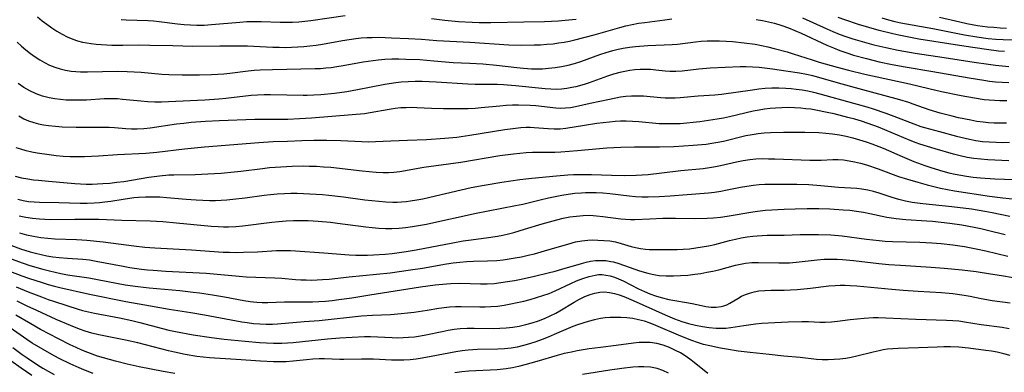
# Model space of a CAD drawing. Extents: x 2069181 to 2073220, y 3163051 to 3166503.
# Drawn here: x 2070573 to 2070839, y 3166220 to 3166315 of the extents above; entities that cross this region are included whole.
import ezdxf

# ---------------------------------------------------------------- set-up
doc = ezdxf.new("R2010")
doc.units = 0

msp = doc.modelspace()

# ---------------------------------------------------------------- linework, layer by layer
at = {"layer": 'Unknown_Line_Type', "color": 0}
for points in [[(2070577.44, 3166315.62, 2306), (2070578.69, 3166314.59, 2306), (2070579.98, 3166313.62, 2306), (2070581.3, 3166312.68, 2306), (2070582.66, 3166311.8, 2306), (2070584.05, 3166310.98, 2306), (2070585.47, 3166310.24, 2306), (2070586.94, 3166309.62, 2306), (2070588.26, 3166309.19, 2306), (2070589.61, 3166308.85, 2306), (2070590.78, 3166308.62, 2306), (2070591.96, 3166308.44, 2306), (2070593.28, 3166308.29, 2306), (2070594.61, 3166308.18, 2306), (2070597.48, 3166308.03, 2306), (2070600.49, 3166308, 2306), (2070604.68, 3166308.05, 2306), (2070607.78, 3166308.03, 2306), (2070614.03, 3166307.9, 2306), (2070619.37, 3166307.75, 2306), (2070626.66, 3166307.79, 2306), (2070634.17, 3166307.78, 2306), (2070635.87, 3166307.73, 2306), (2070640.98, 3166307.47, 2306), (2070642.69, 3166307.42, 2306), (2070644.38, 3166307.4, 2306), (2070646.07, 3166307.44, 2306), (2070647.73, 3166307.51, 2306), (2070649.39, 3166307.63, 2306), (2070651.05, 3166307.8, 2306), (2070652.75, 3166308.03, 2306), (2070654.45, 3166308.29, 2306), (2070659.8, 3166309.25, 2306), (2070661.62, 3166309.55, 2306), (2070663.45, 3166309.8, 2306), (2070664.93, 3166309.95, 2306), (2070666.41, 3166310.05, 2306), (2070667.9, 3166310.1, 2306), (2070669.63, 3166310.11, 2306), (2070673.09, 3166310.01, 2306), (2070677.72, 3166309.8, 2306), (2070681.18, 3166309.58, 2306), (2070685.35, 3166309.27, 2306), (2070690.69, 3166309.03, 2306), (2070694.23, 3166308.83, 2306), (2070704.76, 3166308.1, 2306), (2070708.19, 3166308, 2306), (2070711.62, 3166308.05, 2306), (2070713.33, 3166308.12, 2306), (2070715.04, 3166308.23, 2306), (2070716.74, 3166308.4, 2306), (2070718.23, 3166308.59, 2306), (2070719.72, 3166308.83, 2306), (2070721.2, 3166309.12, 2306), (2070722.66, 3166309.46, 2306), (2070727.86, 3166310.8, 2306), (2070729.74, 3166311.31, 2306), (2070734.76, 3166312.77, 2306), (2070736.43, 3166313.21, 2306), (2070738.12, 3166313.59, 2306), (2070739.83, 3166313.9, 2306), (2070741.55, 3166314.14, 2306), (2070746.93, 3166314.79, 2306), (2070748.85, 3166315.07, 2306)], [(2070600, 3166314.94, 2308), (2070601.38, 3166314.85, 2308), (2070607.28, 3166314.62, 2308), (2070608.77, 3166314.52, 2308), (2070610.26, 3166314.39, 2308), (2070615.28, 3166313.76, 2308), (2070617.01, 3166313.57, 2308), (2070618.75, 3166313.45, 2308), (2070620.49, 3166313.39, 2308), (2070622.45, 3166313.43, 2308), (2070624.4, 3166313.55, 2308), (2070632.06, 3166314.24, 2308), (2070633.99, 3166314.36, 2308), (2070635.93, 3166314.4, 2308), (2070637.87, 3166314.4, 2308), (2070643, 3166314.22, 2308), (2070644.72, 3166314.2, 2308), (2070646.37, 3166314.23, 2308), (2070648.01, 3166314.32, 2308), (2070649.66, 3166314.45, 2308), (2070651.28, 3166314.63, 2308), (2070660.54, 3166315.96, 2308)], [(2070683.86, 3166315.17, 2308), (2070687.47, 3166314.74, 2308), (2070691.19, 3166314.42, 2308), (2070694.92, 3166314.2, 2308), (2070696.78, 3166314.14, 2308), (2070699.9, 3166314.13, 2308), (2070708.83, 3166314.27, 2308), (2070714.45, 3166314.42, 2308), (2070718.18, 3166314.6, 2308), (2070720.03, 3166314.73, 2308), (2070723.01, 3166315.03, 2308)], [(2070771.67, 3166314.94, 2306), (2070773.32, 3166314.66, 2306), (2070774.95, 3166314.32, 2306), (2070776.56, 3166313.93, 2306), (2070778.59, 3166313.31, 2306), (2070780.36, 3166312.68, 2306), (2070782.12, 3166311.97, 2306), (2070783.85, 3166311.21, 2306), (2070790.76, 3166308.01, 2306), (2070792.51, 3166307.26, 2306), (2070794.27, 3166306.55, 2306), (2070796.11, 3166305.89, 2306), (2070797.98, 3166305.3, 2306), (2070801.42, 3166304.36, 2306), (2070804.89, 3166303.54, 2306), (2070808.38, 3166302.8, 2306), (2070811.93, 3166302.14, 2306), (2070819.42, 3166300.87, 2306), (2070829.21, 3166299.14, 2306), (2070833.14, 3166298.52, 2306), (2070834.73, 3166298.31, 2306), (2070836.33, 3166298.14, 2306), (2070838.14, 3166297.99, 2306), (2070839.95, 3166297.88, 2306)], [(2070784.18, 3166315.37, 2308), (2070790.74, 3166312.39, 2308), (2070792.39, 3166311.68, 2308), (2070794.05, 3166311, 2308), (2070795.89, 3166310.33, 2308), (2070797.76, 3166309.71, 2308), (2070799.63, 3166309.14, 2308), (2070803.43, 3166308.1, 2308), (2070806.69, 3166307.33, 2308), (2070810.01, 3166306.66, 2308), (2070814.66, 3166305.87, 2308), (2070822.47, 3166304.68, 2308), (2070830.6, 3166303.39, 2308), (2070834.43, 3166302.83, 2308), (2070836.35, 3166302.59, 2308), (2070839.91, 3166302.23, 2308)], [(2070838.75, 3166306.26, 2310), (2070837.14, 3166306.42, 2310), (2070833.92, 3166306.81, 2310), (2070830.79, 3166307.24, 2310), (2070827.76, 3166307.69, 2310), (2070815.62, 3166309.65, 2310), (2070812.01, 3166310.29, 2310), (2070810.22, 3166310.65, 2310), (2070808.55, 3166311.02, 2310), (2070804.9, 3166311.98, 2310), (2070799.33, 3166313.61, 2310), (2070795.65, 3166314.81, 2310), (2070793.83, 3166315.47, 2310)], [(2070805.62, 3166315.33, 2312), (2070807.43, 3166314.81, 2312), (2070809.08, 3166314.41, 2312), (2070810.75, 3166314.06, 2312), (2070819.37, 3166312.52, 2312), (2070827.95, 3166310.8, 2312), (2070831.24, 3166310.24, 2312), (2070834.39, 3166309.84, 2312), (2070836.38, 3166309.65, 2312), (2070838.37, 3166309.52, 2312), (2070841.22, 3166309.43, 2312)], [(2070839.28, 3166312.53, 2314), (2070837.57, 3166312.6, 2314), (2070835.86, 3166312.72, 2314), (2070834.15, 3166312.89, 2314), (2070831.43, 3166313.25, 2314), (2070828.57, 3166313.78, 2314), (2070826.73, 3166314.17, 2314), (2070821.22, 3166315.45, 2314)], [(2070571.9, 3166308.82, 2304), (2070573.07, 3166307.76, 2304), (2070574.27, 3166306.75, 2304), (2070575.51, 3166305.79, 2304), (2070576.77, 3166304.88, 2304), (2070578.04, 3166304.05, 2304), (2070579.35, 3166303.3, 2304), (2070580.68, 3166302.63, 2304), (2070582.06, 3166302.06, 2304), (2070583.5, 3166301.6, 2304), (2070584.98, 3166301.25, 2304), (2070586.49, 3166301, 2304), (2070587.77, 3166300.87, 2304), (2070589.07, 3166300.79, 2304), (2070590.89, 3166300.76, 2304), (2070599.02, 3166300.95, 2304), (2070601.65, 3166300.92, 2304), (2070603.52, 3166300.83, 2304), (2070605.39, 3166300.68, 2304), (2070611, 3166300.18, 2304), (2070612.87, 3166300.06, 2304), (2070616.5, 3166299.96, 2304), (2070621.18, 3166299.99, 2304), (2070624.42, 3166300.09, 2304), (2070626.11, 3166300.17, 2304), (2070627.78, 3166300.29, 2304), (2070629.43, 3166300.46, 2304), (2070634.36, 3166301.06, 2304), (2070636.01, 3166301.21, 2304), (2070637.63, 3166301.31, 2304), (2070640.93, 3166301.41, 2304), (2070652.48, 3166301.66, 2304), (2070653.88, 3166301.72, 2304), (2070655.35, 3166301.84, 2304), (2070656.82, 3166302, 2304), (2070658.29, 3166302.21, 2304), (2070660.06, 3166302.51, 2304), (2070665.39, 3166303.5, 2304), (2070668.09, 3166303.9, 2304), (2070669.45, 3166304.06, 2304), (2070671.31, 3166304.2, 2304), (2070673.17, 3166304.27, 2304), (2070675.04, 3166304.29, 2304), (2070676.94, 3166304.26, 2304), (2070680.72, 3166304.09, 2304), (2070684.49, 3166303.81, 2304), (2070689.71, 3166303.35, 2304), (2070694.25, 3166303.15, 2304), (2070697.79, 3166302.95, 2304), (2070701.44, 3166302.6, 2304), (2070706.94, 3166301.96, 2304), (2070708.78, 3166301.79, 2304), (2070710.95, 3166301.65, 2304), (2070712.19, 3166301.61, 2304), (2070713.88, 3166301.65, 2304), (2070715.56, 3166301.76, 2304), (2070717.31, 3166301.95, 2304), (2070719.06, 3166302.22, 2304), (2070720.79, 3166302.57, 2304), (2070722.51, 3166303.01, 2304), (2070724.24, 3166303.55, 2304), (2070729.39, 3166305.44, 2304), (2070731.11, 3166306.03, 2304), (2070732.95, 3166306.57, 2304), (2070734.34, 3166306.93, 2304), (2070735.73, 3166307.23, 2304), (2070737.38, 3166307.49, 2304), (2070739.03, 3166307.68, 2304), (2070742.37, 3166307.92, 2304), (2070748.96, 3166308.15, 2304), (2070750.35, 3166308.27, 2304), (2070755.21, 3166308.92, 2304), (2070756.79, 3166309.06, 2304), (2070758.38, 3166309.15, 2304), (2070759.99, 3166309.19, 2304), (2070761.75, 3166309.17, 2304), (2070763.52, 3166309.09, 2304), (2070765.29, 3166308.97, 2304), (2070768.39, 3166308.65, 2304), (2070771.33, 3166308.23, 2304), (2070773.08, 3166307.91, 2304), (2070774.82, 3166307.55, 2304), (2070776.54, 3166307.14, 2304), (2070779.98, 3166306.21, 2304), (2070781.68, 3166305.7, 2304), (2070786.79, 3166304.02, 2304), (2070788.63, 3166303.45, 2304), (2070793.51, 3166302.05, 2304), (2070796.63, 3166301.23, 2304), (2070800.99, 3166300.21, 2304), (2070813.08, 3166297.56, 2304), (2070818.28, 3166296.3, 2304), (2070821.77, 3166295.5, 2304), (2070827.06, 3166294.4, 2304), (2070830.61, 3166293.76, 2304), (2070833.25, 3166293.38, 2304), (2070834.58, 3166293.24, 2304), (2070836.03, 3166293.13, 2304), (2070837.48, 3166293.08, 2304), (2070839.41, 3166293.07, 2304)], [(2070839.34, 3166286.97, 2302), (2070837.42, 3166286.95, 2302), (2070835.95, 3166286.98, 2302), (2070834.48, 3166287.07, 2302), (2070833.02, 3166287.21, 2302), (2070831.32, 3166287.43, 2302), (2070829.64, 3166287.72, 2302), (2070826.29, 3166288.41, 2302), (2070824.63, 3166288.81, 2302), (2070821.34, 3166289.68, 2302), (2070818.36, 3166290.59, 2302), (2070814.1, 3166292.12, 2302), (2070812.89, 3166292.53, 2302), (2070810.5, 3166293.26, 2302), (2070799.48, 3166296.21, 2302), (2070793.9, 3166297.76, 2302), (2070788.55, 3166299.31, 2302), (2070786.93, 3166299.72, 2302), (2070785.29, 3166300.07, 2302), (2070783.38, 3166300.42, 2302), (2070779.67, 3166301.01, 2302), (2070776.07, 3166301.54, 2302), (2070772.47, 3166301.95, 2302), (2070770.68, 3166302.09, 2302), (2070768.89, 3166302.15, 2302), (2070767.3, 3166302.14, 2302), (2070759.22, 3166301.78, 2302), (2070756.12, 3166301.53, 2302), (2070751.6, 3166301.01, 2302), (2070749.93, 3166300.89, 2302), (2070748.29, 3166300.89, 2302), (2070747.03, 3166300.99, 2302), (2070744.51, 3166301.29, 2302), (2070743.12, 3166301.39, 2302), (2070741.72, 3166301.43, 2302), (2070740.29, 3166301.4, 2302), (2070738.86, 3166301.31, 2302), (2070737.49, 3166301.15, 2302), (2070736.12, 3166300.92, 2302), (2070734.76, 3166300.62, 2302), (2070733.09, 3166300.14, 2302), (2070731.43, 3166299.59, 2302), (2070726.48, 3166297.82, 2302), (2070725.2, 3166297.42, 2302), (2070722.88, 3166296.78, 2302), (2070721.84, 3166296.54, 2302), (2070720.45, 3166296.29, 2302), (2070719.04, 3166296.13, 2302), (2070717.62, 3166296.06, 2302), (2070716.11, 3166296.09, 2302), (2070714.58, 3166296.18, 2302), (2070706.61, 3166297, 2302), (2070703.38, 3166297.28, 2302), (2070701.77, 3166297.35, 2302), (2070695.66, 3166297.38, 2302), (2070693.75, 3166297.45, 2302), (2070685.14, 3166298.03, 2302), (2070681.37, 3166298.18, 2302), (2070679.48, 3166298.19, 2302), (2070677.6, 3166298.14, 2302), (2070675.73, 3166298, 2302), (2070674.26, 3166297.83, 2302), (2070671.32, 3166297.36, 2302), (2070663.88, 3166295.9, 2302), (2070661, 3166295.39, 2302), (2070657.7, 3166294.93, 2302), (2070653.99, 3166294.58, 2302), (2070652.13, 3166294.46, 2302), (2070650.26, 3166294.39, 2302), (2070649.24, 3166294.39, 2302), (2070640.42, 3166294.59, 2302), (2070638.63, 3166294.59, 2302), (2070636.85, 3166294.53, 2302), (2070635.14, 3166294.39, 2302), (2070628.29, 3166293.56, 2302), (2070626.4, 3166293.39, 2302), (2070622.61, 3166293.16, 2302), (2070612.81, 3166292.72, 2302), (2070610.95, 3166292.65, 2302), (2070609.1, 3166292.65, 2302), (2070607.23, 3166292.72, 2302), (2070605.36, 3166292.86, 2302), (2070600.35, 3166293.37, 2302), (2070599.04, 3166293.47, 2302), (2070597.22, 3166293.52, 2302), (2070595.39, 3166293.48, 2302), (2070590.64, 3166293.19, 2302), (2070588.81, 3166293.13, 2302), (2070586.98, 3166293.13, 2302), (2070585.15, 3166293.2, 2302), (2070583.62, 3166293.33, 2302), (2070582.09, 3166293.53, 2302), (2070580.59, 3166293.8, 2302), (2070578.77, 3166294.26, 2302), (2070577.01, 3166294.87, 2302), (2070575.32, 3166295.66, 2302), (2070573.7, 3166296.61, 2302), (2070572.15, 3166297.69, 2302)], [(2070572.37, 3166288.89, 2300), (2070573.71, 3166288.14, 2300), (2070575.02, 3166287.57, 2300), (2070576.38, 3166287.11, 2300), (2070577.69, 3166286.77, 2300), (2070579.04, 3166286.5, 2300), (2070580.4, 3166286.3, 2300), (2070582.25, 3166286.1, 2300), (2070584.12, 3166285.98, 2300), (2070587.88, 3166285.88, 2300), (2070596.79, 3166285.83, 2300), (2070598.23, 3166285.78, 2300), (2070601.28, 3166285.54, 2300), (2070602.82, 3166285.45, 2300), (2070604.37, 3166285.45, 2300), (2070606.12, 3166285.54, 2300), (2070607.88, 3166285.73, 2300), (2070615.01, 3166286.74, 2300), (2070616.97, 3166286.98, 2300), (2070618.93, 3166287.19, 2300), (2070622.86, 3166287.51, 2300), (2070626.51, 3166287.71, 2300), (2070636.11, 3166288.02, 2300), (2070641.82, 3166287.99, 2300), (2070645.04, 3166288.04, 2300), (2070648.26, 3166288.17, 2300), (2070651.46, 3166288.39, 2300), (2070662.42, 3166289.27, 2300), (2070665.8, 3166289.6, 2300), (2070667.29, 3166289.81, 2300), (2070672.47, 3166290.77, 2300), (2070674.06, 3166290.99, 2300), (2070675.65, 3166291.15, 2300), (2070677.08, 3166291.22, 2300), (2070678.52, 3166291.23, 2300), (2070679.96, 3166291.2, 2300), (2070683.86, 3166291.03, 2300), (2070687.18, 3166290.92, 2300), (2070690.51, 3166290.89, 2300), (2070693.84, 3166290.94, 2300), (2070695.67, 3166291.01, 2300), (2070697.36, 3166291.14, 2300), (2070702.41, 3166291.64, 2300), (2070704.08, 3166291.78, 2300), (2070705.75, 3166291.87, 2300), (2070707.4, 3166291.88, 2300), (2070710.56, 3166291.78, 2300), (2070712.06, 3166291.68, 2300), (2070717.47, 3166291.11, 2300), (2070718.72, 3166291.04, 2300), (2070720.12, 3166291.06, 2300), (2070721.48, 3166291.2, 2300), (2070722.85, 3166291.45, 2300), (2070726.77, 3166292.34, 2300), (2070732.01, 3166293.45, 2300), (2070734.98, 3166294.01, 2300), (2070736.46, 3166294.21, 2300), (2070737.96, 3166294.32, 2300), (2070739.45, 3166294.36, 2300), (2070741.22, 3166294.31, 2300), (2070742.98, 3166294.17, 2300), (2070745.9, 3166293.87, 2300), (2070747.07, 3166293.78, 2300), (2070748.4, 3166293.76, 2300), (2070749.75, 3166293.8, 2300), (2070751.11, 3166293.88, 2300), (2070755.95, 3166294.28, 2300), (2070760.45, 3166294.61, 2300), (2070762.27, 3166294.81, 2300), (2070770.65, 3166295.97, 2300), (2070772.38, 3166296.19, 2300), (2070774.12, 3166296.36, 2300), (2070775.85, 3166296.46, 2300), (2070777.76, 3166296.46, 2300), (2070779.66, 3166296.38, 2300), (2070781.07, 3166296.28, 2300), (2070782.48, 3166296.13, 2300), (2070784.04, 3166295.92, 2300), (2070785.6, 3166295.66, 2300), (2070787.14, 3166295.33, 2300), (2070788.85, 3166294.9, 2300), (2070797.94, 3166292.39, 2300), (2070801.53, 3166291.35, 2300), (2070803.27, 3166290.81, 2300), (2070806.73, 3166289.67, 2300), (2070809.55, 3166288.61, 2300), (2070814.29, 3166286.73, 2300), (2070816.12, 3166286.09, 2300), (2070817.1, 3166285.79, 2300), (2070821.16, 3166284.66, 2300), (2070825.8, 3166283.46, 2300), (2070829.29, 3166282.61, 2300), (2070831.05, 3166282.28, 2300), (2070832.85, 3166282.03, 2300), (2070834.66, 3166281.87, 2300), (2070836.47, 3166281.78, 2300), (2070838.31, 3166281.76, 2300), (2070840.15, 3166281.78, 2300)], [(2070839.97, 3166276.83, 2298), (2070836.16, 3166276.95, 2298), (2070834.26, 3166277.05, 2298), (2070832.37, 3166277.21, 2298), (2070830.5, 3166277.42, 2298), (2070828.64, 3166277.72, 2298), (2070826.78, 3166278.12, 2298), (2070824.94, 3166278.59, 2298), (2070820.01, 3166280.02, 2298), (2070815.92, 3166281.29, 2298), (2070814.91, 3166281.63, 2298), (2070813.25, 3166282.25, 2298), (2070811.54, 3166282.96, 2298), (2070806.45, 3166285.19, 2298), (2070804.73, 3166285.89, 2298), (2070801.94, 3166286.9, 2298), (2070800.11, 3166287.47, 2298), (2070798.27, 3166288.01, 2298), (2070796.42, 3166288.51, 2298), (2070792.7, 3166289.44, 2298), (2070790.83, 3166289.86, 2298), (2070787.79, 3166290.47, 2298), (2070786.44, 3166290.69, 2298), (2070785.09, 3166290.86, 2298), (2070783.74, 3166291, 2298), (2070782.02, 3166291.11, 2298), (2070780.31, 3166291.15, 2298), (2070778.59, 3166291.13, 2298), (2070776.88, 3166291.04, 2298), (2070775.4, 3166290.91, 2298), (2070773.92, 3166290.72, 2298), (2070772.46, 3166290.48, 2298), (2070770.87, 3166290.16, 2298), (2070764.46, 3166288.68, 2298), (2070762.78, 3166288.32, 2298), (2070761.09, 3166288, 2298), (2070756.4, 3166287.3, 2298), (2070754.65, 3166287.09, 2298), (2070752.9, 3166286.92, 2298), (2070751.09, 3166286.81, 2298), (2070749.27, 3166286.75, 2298), (2070747.46, 3166286.74, 2298), (2070745.39, 3166286.81, 2298), (2070739.93, 3166287.29, 2298), (2070738.23, 3166287.41, 2298), (2070736.53, 3166287.46, 2298), (2070735.02, 3166287.45, 2298), (2070733.51, 3166287.37, 2298), (2070731.99, 3166287.25, 2298), (2070728.6, 3166286.85, 2298), (2070725.25, 3166286.34, 2298), (2070720.2, 3166285.5, 2298), (2070718.66, 3166285.35, 2298), (2070717.05, 3166285.33, 2298), (2070715.44, 3166285.41, 2298), (2070711.65, 3166285.71, 2298), (2070710.58, 3166285.75, 2298), (2070709.51, 3166285.75, 2298), (2070708.07, 3166285.68, 2298), (2070706.61, 3166285.55, 2298), (2070703.69, 3166285.17, 2298), (2070694.3, 3166283.6, 2298), (2070690.73, 3166283.08, 2298), (2070687.53, 3166282.78, 2298), (2070682.58, 3166282.48, 2298), (2070677.37, 3166282.24, 2298), (2070672.89, 3166282.08, 2298), (2070668.77, 3166281.87, 2298), (2070666.91, 3166281.86, 2298), (2070665.04, 3166281.91, 2298), (2070659.36, 3166282.2, 2298), (2070655.6, 3166282.27, 2298), (2070652.09, 3166282.24, 2298), (2070648.83, 3166282.16, 2298), (2070644.95, 3166282.04, 2298), (2070641.07, 3166281.87, 2298), (2070637.2, 3166281.63, 2298), (2070622.57, 3166280.43, 2298), (2070617.14, 3166279.9, 2298), (2070609.64, 3166279.05, 2298), (2070606.66, 3166278.77, 2298), (2070599.03, 3166278.38, 2298), (2070593.92, 3166278.01, 2298), (2070592.01, 3166277.91, 2298), (2070590.1, 3166277.85, 2298), (2070588.19, 3166277.84, 2298), (2070586.28, 3166277.88, 2298), (2070584.38, 3166277.99, 2298), (2070582.48, 3166278.17, 2298), (2070580.6, 3166278.4, 2298), (2070577.36, 3166278.88, 2298), (2070575.86, 3166279.16, 2298), (2070574.38, 3166279.5, 2298), (2070572.92, 3166279.89, 2298), (2070571.67, 3166280.3, 2298)], [(2070571.36, 3166272.65, 2296), (2070573.05, 3166272.24, 2296), (2070574.76, 3166271.91, 2296), (2070576.32, 3166271.69, 2296), (2070577.67, 3166271.55, 2296), (2070580.4, 3166271.34, 2296), (2070587.46, 3166270.66, 2296), (2070589.02, 3166270.55, 2296), (2070590.59, 3166270.49, 2296), (2070592.16, 3166270.48, 2296), (2070593.61, 3166270.54, 2296), (2070595.06, 3166270.63, 2296), (2070596.96, 3166270.79, 2296), (2070598.85, 3166270.99, 2296), (2070600.74, 3166271.25, 2296), (2070607.54, 3166272.41, 2296), (2070610.37, 3166272.77, 2296), (2070612.94, 3166272.97, 2296), (2070614.24, 3166273.02, 2296), (2070620.07, 3166273.13, 2296), (2070623.45, 3166273.27, 2296), (2070627.03, 3166273.49, 2296), (2070630.6, 3166273.79, 2296), (2070632.39, 3166273.98, 2296), (2070638.19, 3166274.72, 2296), (2070640.12, 3166274.95, 2296), (2070643.17, 3166275.2, 2296), (2070646.24, 3166275.35, 2296), (2070649.33, 3166275.4, 2296), (2070650.87, 3166275.39, 2296), (2070652.8, 3166275.32, 2296), (2070654.73, 3166275.2, 2296), (2070656.65, 3166275.04, 2296), (2070665.16, 3166274.07, 2296), (2070667.06, 3166273.88, 2296), (2070668.96, 3166273.75, 2296), (2070670.85, 3166273.67, 2296), (2070672.29, 3166273.68, 2296), (2070673.72, 3166273.76, 2296), (2070675.31, 3166273.94, 2296), (2070681.83, 3166275.05, 2296), (2070691.81, 3166276.4, 2296), (2070702.4, 3166278.18, 2296), (2070706.02, 3166278.67, 2296), (2070707.74, 3166278.85, 2296), (2070709.47, 3166278.99, 2296), (2070711.18, 3166279.08, 2296), (2070712.52, 3166279.11, 2296), (2070717.26, 3166279.11, 2296), (2070718.85, 3166279.19, 2296), (2070723.4, 3166279.54, 2296), (2070731.31, 3166280.28, 2296), (2070735.04, 3166280.5, 2296), (2070738.77, 3166280.58, 2296), (2070743.62, 3166280.52, 2296), (2070745.55, 3166280.53, 2296), (2070749.41, 3166280.67, 2296), (2070754.64, 3166280.99, 2296), (2070758.09, 3166281.32, 2296), (2070759.7, 3166281.53, 2296), (2070761.3, 3166281.8, 2296), (2070762.79, 3166282.12, 2296), (2070768.89, 3166283.59, 2296), (2070770.52, 3166283.92, 2296), (2070772.16, 3166284.18, 2296), (2070773.85, 3166284.35, 2296), (2070775.56, 3166284.44, 2296), (2070779, 3166284.49, 2296), (2070784.83, 3166284.48, 2296), (2070788.58, 3166284.41, 2296), (2070790.45, 3166284.28, 2296), (2070792.29, 3166284.07, 2296), (2070794.13, 3166283.77, 2296), (2070795.95, 3166283.4, 2296), (2070797.77, 3166282.97, 2296), (2070799.57, 3166282.47, 2296), (2070801.35, 3166281.92, 2296), (2070802.91, 3166281.37, 2296), (2070805.98, 3166280.16, 2296), (2070811.06, 3166277.92, 2296), (2070814.22, 3166276.59, 2296), (2070817.21, 3166275.49, 2296), (2070818.82, 3166274.96, 2296), (2070822.09, 3166274, 2296), (2070823.74, 3166273.58, 2296), (2070825.4, 3166273.21, 2296), (2070826.93, 3166272.92, 2296), (2070828.47, 3166272.67, 2296), (2070830.31, 3166272.42, 2296), (2070832.25, 3166272.22, 2296), (2070836.14, 3166271.96, 2296), (2070843.95, 3166271.62, 2296)], [(2070572.11, 3166266.41, 2294), (2070573.56, 3166266.09, 2294), (2070575.02, 3166265.85, 2294), (2070576.49, 3166265.69, 2294), (2070577.92, 3166265.6, 2294), (2070583.2, 3166265.53, 2294), (2070588.95, 3166265.38, 2294), (2070590.86, 3166265.37, 2294), (2070592.77, 3166265.44, 2294), (2070594.21, 3166265.54, 2294), (2070595.65, 3166265.7, 2294), (2070597.27, 3166265.93, 2294), (2070600.57, 3166266.47, 2294), (2070603.48, 3166266.88, 2294), (2070604.74, 3166267, 2294), (2070606.64, 3166267.1, 2294), (2070608.55, 3166267.11, 2294), (2070610.46, 3166267.04, 2294), (2070612.36, 3166266.89, 2294), (2070617.55, 3166266.43, 2294), (2070620.31, 3166266.25, 2294), (2070622.12, 3166266.17, 2294), (2070623.94, 3166266.12, 2294), (2070625.5, 3166266.12, 2294), (2070627.06, 3166266.17, 2294), (2070628.62, 3166266.27, 2294), (2070630.18, 3166266.4, 2294), (2070633.53, 3166266.81, 2294), (2070638.64, 3166267.53, 2294), (2070640.41, 3166267.73, 2294), (2070642.18, 3166267.9, 2294), (2070644.21, 3166268.01, 2294), (2070645.92, 3166268.04, 2294), (2070647.63, 3166268.04, 2294), (2070651.05, 3166267.92, 2294), (2070654.48, 3166267.68, 2294), (2070656.18, 3166267.52, 2294), (2070660.08, 3166267.06, 2294), (2070665.91, 3166266.28, 2294), (2070669.69, 3166265.87, 2294), (2070671.58, 3166265.73, 2294), (2070673.46, 3166265.66, 2294), (2070674.65, 3166265.67, 2294), (2070675.83, 3166265.72, 2294), (2070677.02, 3166265.82, 2294), (2070678.2, 3166265.97, 2294), (2070679.9, 3166266.25, 2294), (2070681.6, 3166266.57, 2294), (2070685, 3166267.3, 2294), (2070694.64, 3166269.55, 2294), (2070698.16, 3166270.26, 2294), (2070702.92, 3166271.06, 2294), (2070707.76, 3166271.73, 2294), (2070711.01, 3166272.09, 2294), (2070717.72, 3166272.74, 2294), (2070720.77, 3166272.98, 2294), (2070722.29, 3166273.06, 2294), (2070725.34, 3166273.13, 2294), (2070727.15, 3166273.1, 2294), (2070732.59, 3166272.91, 2294), (2070736.01, 3166272.86, 2294), (2070739.22, 3166272.94, 2294), (2070742.42, 3166273.14, 2294), (2070746.14, 3166273.53, 2294), (2070751.29, 3166274.17, 2294), (2070757.32, 3166274.75, 2294), (2070759.01, 3166274.97, 2294), (2070760.69, 3166275.24, 2294), (2070761.98, 3166275.51, 2294), (2070766.32, 3166276.53, 2294), (2070768.1, 3166276.9, 2294), (2070769.89, 3166277.17, 2294), (2070771.57, 3166277.31, 2294), (2070773.26, 3166277.37, 2294), (2070774.96, 3166277.36, 2294), (2070776.65, 3166277.32, 2294), (2070786.15, 3166276.94, 2294), (2070787.7, 3166276.93, 2294), (2070789.21, 3166276.97, 2294), (2070792.37, 3166277.12, 2294), (2070793.81, 3166277.11, 2294), (2070795.27, 3166277.02, 2294), (2070796.74, 3166276.83, 2294), (2070798.22, 3166276.55, 2294), (2070799.83, 3166276.15, 2294), (2070801.44, 3166275.68, 2294), (2070804.59, 3166274.62, 2294), (2070810.15, 3166272.6, 2294), (2070812.5, 3166271.82, 2294), (2070815.3, 3166271.01, 2294), (2070817.89, 3166270.29, 2294), (2070819.65, 3166269.85, 2294), (2070821.43, 3166269.44, 2294), (2070823.32, 3166269.06, 2294), (2070825.23, 3166268.72, 2294), (2070834.73, 3166267.21, 2294), (2070838.33, 3166266.76, 2294), (2070841.73, 3166266.43, 2294)], [(2070840.18, 3166261.8, 2292), (2070835.41, 3166262.77, 2292), (2070833.46, 3166263.13, 2292), (2070829.82, 3166263.71, 2292), (2070824.54, 3166264.37, 2292), (2070816.66, 3166265.2, 2292), (2070813.8, 3166265.55, 2292), (2070811.97, 3166265.88, 2292), (2070810.19, 3166266.31, 2292), (2070808.41, 3166266.87, 2292), (2070804.92, 3166268.06, 2292), (2070803.35, 3166268.53, 2292), (2070801.78, 3166268.91, 2292), (2070800.21, 3166269.17, 2292), (2070798.82, 3166269.29, 2292), (2070793.87, 3166269.62, 2292), (2070789.09, 3166270.04, 2292), (2070785.85, 3166270.27, 2292), (2070782.63, 3166270.38, 2292), (2070775.58, 3166270.41, 2292), (2070774.03, 3166270.38, 2292), (2070772.48, 3166270.3, 2292), (2070770.94, 3166270.16, 2292), (2070769.16, 3166269.9, 2292), (2070767.39, 3166269.57, 2292), (2070763.85, 3166268.84, 2292), (2070762.12, 3166268.52, 2292), (2070760.38, 3166268.26, 2292), (2070758.74, 3166268.09, 2292), (2070752.97, 3166267.65, 2292), (2070748.36, 3166267.23, 2292), (2070745.39, 3166267.05, 2292), (2070742.42, 3166266.98, 2292), (2070740.71, 3166267.01, 2292), (2070739, 3166267.1, 2292), (2070737.32, 3166267.27, 2292), (2070732.1, 3166267.88, 2292), (2070730.24, 3166268.04, 2292), (2070728.38, 3166268.14, 2292), (2070726.52, 3166268.17, 2292), (2070725.48, 3166268.15, 2292), (2070724.44, 3166268.09, 2292), (2070722.65, 3166267.94, 2292), (2070720.86, 3166267.71, 2292), (2070719.08, 3166267.43, 2292), (2070717.3, 3166267.11, 2292), (2070715.53, 3166266.74, 2292), (2070713.24, 3166266.21, 2292), (2070708.56, 3166265.04, 2292), (2070706.63, 3166264.61, 2292), (2070695.51, 3166262.48, 2292), (2070692.74, 3166261.89, 2292), (2070686.13, 3166260.4, 2292), (2070682.51, 3166259.65, 2292), (2070678.78, 3166258.99, 2292), (2070676.91, 3166258.73, 2292), (2070675.06, 3166258.54, 2292), (2070673.21, 3166258.44, 2292), (2070671.44, 3166258.45, 2292), (2070669.66, 3166258.54, 2292), (2070667.89, 3166258.7, 2292), (2070666.11, 3166258.9, 2292), (2070658.53, 3166259.9, 2292), (2070656.59, 3166260.13, 2292), (2070653.31, 3166260.43, 2292), (2070650.61, 3166260.56, 2292), (2070648.63, 3166260.59, 2292), (2070646.64, 3166260.56, 2292), (2070644.66, 3166260.48, 2292), (2070642.67, 3166260.35, 2292), (2070640.71, 3166260.15, 2292), (2070632.89, 3166259.18, 2292), (2070630.98, 3166259, 2292), (2070629.07, 3166258.9, 2292), (2070627.66, 3166258.89, 2292), (2070626.25, 3166258.94, 2292), (2070624.37, 3166259.06, 2292), (2070614.98, 3166259.99, 2292), (2070611.26, 3166260.29, 2292), (2070607.9, 3166260.49, 2292), (2070600.19, 3166260.71, 2292), (2070593.96, 3166260.94, 2292), (2070587.46, 3166260.96, 2292), (2070580.99, 3166260.9, 2292), (2070579.39, 3166260.93, 2292), (2070577.92, 3166261.01, 2292), (2070576.08, 3166261.2, 2292), (2070574.25, 3166261.49, 2292), (2070572.44, 3166261.86, 2292)], [(2070572.53, 3166257.36, 2290), (2070574.44, 3166256.86, 2290), (2070576.37, 3166256.45, 2290), (2070578.27, 3166256.14, 2290), (2070580.18, 3166255.92, 2290), (2070582.12, 3166255.78, 2290), (2070587.97, 3166255.59, 2290), (2070589.44, 3166255.51, 2290), (2070590.76, 3166255.41, 2290), (2070595.14, 3166254.91, 2290), (2070603.41, 3166253.85, 2290), (2070606.43, 3166253.52, 2290), (2070609.13, 3166253.33, 2290), (2070618.99, 3166252.79, 2290), (2070627.57, 3166252.17, 2290), (2070629.29, 3166252.1, 2290), (2070631.19, 3166252.08, 2290), (2070633.09, 3166252.11, 2290), (2070636.87, 3166252.26, 2290), (2070641.99, 3166252.55, 2290), (2070644.45, 3166252.61, 2290), (2070645.79, 3166252.59, 2290), (2070647.14, 3166252.53, 2290), (2070654.84, 3166252, 2290), (2070661.69, 3166251.44, 2290), (2070663.41, 3166251.36, 2290), (2070665.01, 3166251.33, 2290), (2070666.6, 3166251.34, 2290), (2070668.2, 3166251.39, 2290), (2070671.39, 3166251.61, 2290), (2070673.29, 3166251.81, 2290), (2070675.18, 3166252.05, 2290), (2070677.07, 3166252.33, 2290), (2070679.74, 3166252.8, 2290), (2070689.65, 3166254.7, 2290), (2070692.47, 3166255.2, 2290), (2070693.89, 3166255.42, 2290), (2070698.69, 3166256.01, 2290), (2070701.7, 3166256.47, 2290), (2070703.19, 3166256.75, 2290), (2070704.68, 3166257.08, 2290), (2070706.13, 3166257.46, 2290), (2070709.01, 3166258.31, 2290), (2070713.81, 3166259.78, 2290), (2070717.73, 3166260.89, 2290), (2070719.52, 3166261.3, 2290), (2070721.32, 3166261.64, 2290), (2070723.13, 3166261.89, 2290), (2070724.93, 3166262.04, 2290), (2070726.72, 3166262.08, 2290), (2070728.45, 3166261.98, 2290), (2070730.17, 3166261.79, 2290), (2070735.05, 3166261.14, 2290), (2070736.36, 3166261, 2290), (2070737.65, 3166260.92, 2290), (2070738.89, 3166260.93, 2290), (2070742.95, 3166261.15, 2290), (2070746.4, 3166261.28, 2290), (2070749.88, 3166261.31, 2290), (2070755.06, 3166261.23, 2290), (2070758.44, 3166261.28, 2290), (2070760.08, 3166261.37, 2290), (2070761.96, 3166261.57, 2290), (2070763.84, 3166261.85, 2290), (2070770.71, 3166263.05, 2290), (2070771.97, 3166263.23, 2290), (2070774.15, 3166263.44, 2290), (2070779.2, 3166263.73, 2290), (2070782.18, 3166263.85, 2290), (2070785.39, 3166263.94, 2290), (2070788.6, 3166263.94, 2290), (2070791.52, 3166263.83, 2290), (2070795.15, 3166263.6, 2290), (2070796.95, 3166263.43, 2290), (2070798.78, 3166263.19, 2290), (2070800.61, 3166262.9, 2290), (2070802.32, 3166262.57, 2290), (2070806.97, 3166261.6, 2290), (2070808.21, 3166261.38, 2290), (2070809.5, 3166261.21, 2290), (2070812.09, 3166260.99, 2290), (2070817.77, 3166260.62, 2290), (2070819.3, 3166260.47, 2290), (2070824.02, 3166259.94, 2290), (2070827.2, 3166259.5, 2290), (2070830.58, 3166258.91, 2290), (2070832.36, 3166258.54, 2290), (2070834.13, 3166258.12, 2290), (2070838.94, 3166256.87, 2290)], [(2070570.21, 3166254.04, 2288), (2070572.81, 3166253.08, 2288), (2070575.42, 3166252.26, 2288), (2070576.91, 3166251.85, 2288), (2070578.4, 3166251.48, 2288), (2070579.9, 3166251.17, 2288), (2070581.57, 3166250.88, 2288), (2070583.25, 3166250.67, 2288), (2070585.56, 3166250.49, 2288), (2070589.63, 3166250.25, 2288), (2070591.45, 3166250.03, 2288), (2070593.26, 3166249.75, 2288), (2070600.54, 3166248.34, 2288), (2070602.33, 3166248.03, 2288), (2070605.53, 3166247.58, 2288), (2070607.11, 3166247.4, 2288), (2070608.69, 3166247.26, 2288), (2070612.09, 3166247.03, 2288), (2070622.99, 3166246.44, 2288), (2070626.01, 3166246.21, 2288), (2070631.89, 3166245.65, 2288), (2070633.85, 3166245.52, 2288), (2070641.58, 3166245.24, 2288), (2070643.45, 3166245.14, 2288), (2070647.11, 3166244.79, 2288), (2070648.57, 3166244.69, 2288), (2070650.04, 3166244.63, 2288), (2070651.51, 3166244.62, 2288), (2070652.99, 3166244.66, 2288), (2070654.47, 3166244.74, 2288), (2070656.25, 3166244.88, 2288), (2070661.66, 3166245.45, 2288), (2070669.06, 3166246.16, 2288), (2070672.75, 3166246.57, 2288), (2070678.25, 3166247.33, 2288), (2070681.51, 3166247.85, 2288), (2070687.95, 3166248.98, 2288), (2070689.74, 3166249.26, 2288), (2070691.53, 3166249.48, 2288), (2070693.41, 3166249.62, 2288), (2070695.29, 3166249.71, 2288), (2070699.06, 3166249.81, 2288), (2070701.58, 3166249.93, 2288), (2070703.23, 3166250.08, 2288), (2070704.87, 3166250.3, 2288), (2070706.52, 3166250.58, 2288), (2070708.26, 3166250.91, 2288), (2070710, 3166251.3, 2288), (2070711.74, 3166251.72, 2288), (2070715.37, 3166252.74, 2288), (2070720.73, 3166254.34, 2288), (2070722.82, 3166254.89, 2288), (2070724.5, 3166255.21, 2288), (2070726.18, 3166255.4, 2288), (2070727.5, 3166255.44, 2288), (2070728.81, 3166255.42, 2288), (2070730.44, 3166255.33, 2288), (2070732.06, 3166255.16, 2288), (2070733.65, 3166254.89, 2288), (2070735.2, 3166254.49, 2288), (2070737.88, 3166253.71, 2288), (2070739.04, 3166253.41, 2288), (2070740.36, 3166253.14, 2288), (2070741.69, 3166252.97, 2288), (2070742.77, 3166252.9, 2288), (2070745.42, 3166252.84, 2288), (2070748.62, 3166252.83, 2288), (2070750.25, 3166252.86, 2288), (2070751.89, 3166252.94, 2288), (2070753.61, 3166253.08, 2288), (2070755.33, 3166253.28, 2288), (2070757.05, 3166253.54, 2288), (2070758.76, 3166253.85, 2288), (2070760.45, 3166254.22, 2288), (2070764.48, 3166255.25, 2288), (2070766.04, 3166255.63, 2288), (2070767.62, 3166255.97, 2288), (2070769.2, 3166256.25, 2288), (2070770.78, 3166256.47, 2288), (2070771.87, 3166256.57, 2288), (2070774.62, 3166256.7, 2288), (2070779.18, 3166256.77, 2288), (2070783.55, 3166256.92, 2288), (2070785.18, 3166256.94, 2288), (2070788.49, 3166256.92, 2288), (2070791.84, 3166256.79, 2288), (2070794.86, 3166256.52, 2288), (2070801.46, 3166255.63, 2288), (2070804.85, 3166255.26, 2288), (2070806.54, 3166255.12, 2288), (2070808.47, 3166255.02, 2288), (2070815.89, 3166254.8, 2288), (2070819.16, 3166254.66, 2288), (2070821.67, 3166254.47, 2288), (2070824.81, 3166254.14, 2288), (2070827.94, 3166253.67, 2288), (2070831.06, 3166253.07, 2288), (2070833.7, 3166252.48, 2288), (2070839.67, 3166251.03, 2288)], [(2070570.27, 3166250.34, 2286), (2070573.56, 3166249.16, 2286), (2070575.32, 3166248.58, 2286), (2070578.87, 3166247.54, 2286), (2070580.65, 3166247.06, 2286), (2070583.68, 3166246.37, 2286), (2070585.52, 3166246.04, 2286), (2070591.28, 3166245.22, 2286), (2070601.15, 3166243.36, 2286), (2070604.53, 3166242.84, 2286), (2070607.61, 3166242.49, 2286), (2070615.86, 3166241.76, 2286), (2070619.45, 3166241.37, 2286), (2070621.24, 3166241.15, 2286), (2070624.67, 3166240.64, 2286), (2070627.95, 3166240.08, 2286), (2070633.15, 3166239.13, 2286), (2070634.92, 3166238.86, 2286), (2070636.7, 3166238.66, 2286), (2070638.17, 3166238.57, 2286), (2070639.65, 3166238.56, 2286), (2070644.21, 3166238.71, 2286), (2070650.1, 3166238.72, 2286), (2070651.75, 3166238.75, 2286), (2070653.41, 3166238.82, 2286), (2070655.21, 3166238.95, 2286), (2070657.01, 3166239.13, 2286), (2070658.81, 3166239.34, 2286), (2070662.41, 3166239.86, 2286), (2070667.24, 3166240.64, 2286), (2070680.94, 3166242.78, 2286), (2070684.85, 3166243.32, 2286), (2070687.96, 3166243.63, 2286), (2070689.11, 3166243.71, 2286), (2070691.53, 3166243.75, 2286), (2070697.11, 3166243.6, 2286), (2070698.97, 3166243.61, 2286), (2070700.8, 3166243.73, 2286), (2070702.63, 3166243.93, 2286), (2070704.46, 3166244.19, 2286), (2070706.29, 3166244.51, 2286), (2070708.11, 3166244.86, 2286), (2070711.75, 3166245.65, 2286), (2070715.43, 3166246.54, 2286), (2070717.28, 3166247.02, 2286), (2070719.11, 3166247.52, 2286), (2070724.46, 3166249.12, 2286), (2070725.67, 3166249.45, 2286), (2070726.89, 3166249.71, 2286), (2070728.24, 3166249.87, 2286), (2070729.59, 3166249.92, 2286), (2070731, 3166249.85, 2286), (2070732.4, 3166249.66, 2286), (2070733.05, 3166249.51, 2286), (2070734.55, 3166249.09, 2286), (2070740.11, 3166247.1, 2286), (2070742.34, 3166246.44, 2286), (2070743.52, 3166246.17, 2286), (2070744.48, 3166246, 2286), (2070745.45, 3166245.87, 2286), (2070747.35, 3166245.74, 2286), (2070749.27, 3166245.72, 2286), (2070751.2, 3166245.8, 2286), (2070753.14, 3166245.96, 2286), (2070755.07, 3166246.18, 2286), (2070756.72, 3166246.41, 2286), (2070758.35, 3166246.7, 2286), (2070759.97, 3166247.02, 2286), (2070761.56, 3166247.39, 2286), (2070766.02, 3166248.6, 2286), (2070767.38, 3166248.92, 2286), (2070768.75, 3166249.16, 2286), (2070770.49, 3166249.32, 2286), (2070772.26, 3166249.36, 2286), (2070777.8, 3166249.22, 2286), (2070779.69, 3166249.25, 2286), (2070780.62, 3166249.29, 2286), (2070782.49, 3166249.45, 2286), (2070788.1, 3166250.11, 2286), (2070789.98, 3166250.25, 2286), (2070791.75, 3166250.28, 2286), (2070793.54, 3166250.24, 2286), (2070795.02, 3166250.15, 2286), (2070797.99, 3166249.89, 2286), (2070804.83, 3166249.06, 2286), (2070807.5, 3166248.81, 2286), (2070810.64, 3166248.6, 2286), (2070818.96, 3166248.11, 2286), (2070822.41, 3166247.83, 2286), (2070827.33, 3166247.36, 2286), (2070831.06, 3166246.9, 2286), (2070835.02, 3166246.33, 2286), (2070837.96, 3166245.87, 2286), (2070841.1, 3166245.27, 2286)], [(2070570.1, 3166246.93, 2284), (2070573.2, 3166245.74, 2284), (2070575.01, 3166245.11, 2284), (2070578.65, 3166243.92, 2284), (2070580.33, 3166243.41, 2284), (2070582.02, 3166242.93, 2284), (2070583.46, 3166242.57, 2284), (2070591.49, 3166240.85, 2284), (2070601.33, 3166238.85, 2284), (2070607.95, 3166237.68, 2284), (2070612.96, 3166236.75, 2284), (2070618.88, 3166235.83, 2284), (2070622.51, 3166235.22, 2284), (2070632.65, 3166233.36, 2284), (2070634.09, 3166233.14, 2284), (2070635.79, 3166232.92, 2284), (2070637.5, 3166232.77, 2284), (2070639.21, 3166232.68, 2284), (2070640.92, 3166232.69, 2284), (2070642.29, 3166232.76, 2284), (2070649.45, 3166233.41, 2284), (2070653.51, 3166233.74, 2284), (2070664.94, 3166234.93, 2284), (2070667.98, 3166235.15, 2284), (2070672.83, 3166235.36, 2284), (2070675.68, 3166235.55, 2284), (2070677.44, 3166235.73, 2284), (2070679.2, 3166235.96, 2284), (2070682.69, 3166236.49, 2284), (2070685.88, 3166237.02, 2284), (2070687.33, 3166237.24, 2284), (2070688.79, 3166237.4, 2284), (2070690.34, 3166237.48, 2284), (2070691.9, 3166237.49, 2284), (2070696.95, 3166237.38, 2284), (2070698.43, 3166237.39, 2284), (2070699.91, 3166237.45, 2284), (2070701.71, 3166237.61, 2284), (2070703.51, 3166237.86, 2284), (2070705.3, 3166238.17, 2284), (2070707.09, 3166238.54, 2284), (2070708.85, 3166238.94, 2284), (2070710.59, 3166239.39, 2284), (2070712.31, 3166239.88, 2284), (2070714.01, 3166240.43, 2284), (2070715.69, 3166241.03, 2284), (2070717.32, 3166241.7, 2284), (2070721.55, 3166243.71, 2284), (2070723.09, 3166244.4, 2284), (2070724.78, 3166245.07, 2284), (2070726.47, 3166245.61, 2284), (2070728.15, 3166245.97, 2284), (2070729.04, 3166246.07, 2284), (2070730.05, 3166246.07, 2284), (2070731.04, 3166245.97, 2284), (2070732.19, 3166245.72, 2284), (2070733.33, 3166245.35, 2284), (2070734.46, 3166244.9, 2284), (2070735.66, 3166244.36, 2284), (2070739.85, 3166242.28, 2284), (2070741.44, 3166241.53, 2284), (2070742.92, 3166240.91, 2284), (2070744.42, 3166240.35, 2284), (2070745.94, 3166239.87, 2284), (2070748.03, 3166239.38, 2284), (2070749.63, 3166239.09, 2284), (2070752.79, 3166238.58, 2284), (2070754.32, 3166238.29, 2284), (2070756.84, 3166237.71, 2284), (2070758.08, 3166237.47, 2284), (2070759.48, 3166237.31, 2284), (2070760.85, 3166237.29, 2284), (2070762.17, 3166237.46, 2284), (2070762.95, 3166237.66, 2284), (2070763.74, 3166237.97, 2284), (2070764.5, 3166238.35, 2284), (2070766.69, 3166239.68, 2284), (2070767.67, 3166240.23, 2284), (2070768.72, 3166240.71, 2284), (2070769.87, 3166241.12, 2284), (2070771.08, 3166241.44, 2284), (2070772.33, 3166241.67, 2284), (2070773.99, 3166241.83, 2284), (2070775.69, 3166241.88, 2284), (2070779.18, 3166241.91, 2284), (2070780.96, 3166241.98, 2284), (2070782.75, 3166242.09, 2284), (2070786.35, 3166242.44, 2284), (2070791.3, 3166243.03, 2284), (2070792.95, 3166243.17, 2284), (2070794.31, 3166243.22, 2284), (2070795.67, 3166243.23, 2284), (2070797.03, 3166243.19, 2284), (2070798.87, 3166243.07, 2284), (2070808.27, 3166242.16, 2284), (2070811.36, 3166241.89, 2284), (2070815.41, 3166241.6, 2284), (2070821.76, 3166241.24, 2284), (2070824.83, 3166240.96, 2284), (2070827.85, 3166240.54, 2284), (2070829.46, 3166240.25, 2284), (2070832.44, 3166239.62, 2284), (2070833.94, 3166239.34, 2284), (2070835.45, 3166239.11, 2284), (2070840.27, 3166238.51, 2284)], [(2070571.61, 3166242.79, 2282), (2070574.9, 3166241.44, 2282), (2070578.48, 3166240.05, 2282), (2070580.27, 3166239.4, 2282), (2070581.97, 3166238.84, 2282), (2070588.37, 3166236.77, 2282), (2070589.55, 3166236.42, 2282), (2070591.19, 3166236, 2282), (2070592.85, 3166235.64, 2282), (2070599.58, 3166234.39, 2282), (2070602.87, 3166233.69, 2282), (2070605.09, 3166233.17, 2282), (2070611.2, 3166231.51, 2282), (2070612.94, 3166231.08, 2282), (2070614.7, 3166230.7, 2282), (2070619.5, 3166229.84, 2282), (2070624.4, 3166229.08, 2282), (2070627.86, 3166228.65, 2282), (2070629.76, 3166228.46, 2282), (2070633.58, 3166228.08, 2282), (2070637.39, 3166227.76, 2282), (2070639.29, 3166227.64, 2282), (2070641.19, 3166227.57, 2282), (2070643.49, 3166227.59, 2282), (2070646.54, 3166227.79, 2282), (2070655.77, 3166228.71, 2282), (2070659.12, 3166229, 2282), (2070662.46, 3166229.23, 2282), (2070665.79, 3166229.35, 2282), (2070667.45, 3166229.34, 2282), (2070673.31, 3166229.08, 2282), (2070674.78, 3166229.06, 2282), (2070676.23, 3166229.09, 2282), (2070677.69, 3166229.16, 2282), (2070679.34, 3166229.32, 2282), (2070680.97, 3166229.55, 2282), (2070682.38, 3166229.82, 2282), (2070686.79, 3166230.77, 2282), (2070688.41, 3166231.08, 2282), (2070690.03, 3166231.34, 2282), (2070691.66, 3166231.52, 2282), (2070693.55, 3166231.61, 2282), (2070695.44, 3166231.63, 2282), (2070700.62, 3166231.56, 2282), (2070702.35, 3166231.59, 2282), (2070704.07, 3166231.69, 2282), (2070705.86, 3166231.89, 2282), (2070707.63, 3166232.2, 2282), (2070709.39, 3166232.59, 2282), (2070711.13, 3166233.06, 2282), (2070712.85, 3166233.62, 2282), (2070714.45, 3166234.23, 2282), (2070716.01, 3166234.92, 2282), (2070717.53, 3166235.69, 2282), (2070718.58, 3166236.28, 2282), (2070722.44, 3166238.64, 2282), (2070723.87, 3166239.43, 2282), (2070725.32, 3166240.14, 2282), (2070726.77, 3166240.72, 2282), (2070728.07, 3166241.12, 2282), (2070729.36, 3166241.36, 2282), (2070730.66, 3166241.43, 2282), (2070732.03, 3166241.29, 2282), (2070733.4, 3166240.98, 2282), (2070734.65, 3166240.6, 2282), (2070735.92, 3166240.15, 2282), (2070738.4, 3166239.14, 2282), (2070747.09, 3166235.2, 2282), (2070749.54, 3166234.18, 2282), (2070751.54, 3166233.45, 2282), (2070753.38, 3166232.9, 2282), (2070755.24, 3166232.43, 2282), (2070757.1, 3166232.06, 2282), (2070758.97, 3166231.8, 2282), (2070760.82, 3166231.65, 2282), (2070762.15, 3166231.62, 2282), (2070763.46, 3166231.67, 2282), (2070764.76, 3166231.79, 2282), (2070768.35, 3166232.36, 2282), (2070771.44, 3166232.78, 2282), (2070773.17, 3166232.96, 2282), (2070776.66, 3166233.2, 2282), (2070780.28, 3166233.36, 2282), (2070783.97, 3166233.42, 2282), (2070785.79, 3166233.39, 2282), (2070788.81, 3166233.28, 2282), (2070790.31, 3166233.27, 2282), (2070791.98, 3166233.38, 2282), (2070793.65, 3166233.56, 2282), (2070797.02, 3166234, 2282), (2070798.92, 3166234.19, 2282), (2070800.83, 3166234.34, 2282), (2070803.29, 3166234.47, 2282), (2070804.62, 3166234.48, 2282), (2070806.69, 3166234.44, 2282), (2070814.76, 3166234.02, 2282), (2070823.11, 3166233.78, 2282), (2070824.79, 3166233.7, 2282), (2070826.46, 3166233.57, 2282), (2070827.93, 3166233.38, 2282), (2070832.45, 3166232.59, 2282), (2070838.1, 3166231.87, 2282), (2070839.99, 3166231.56, 2282)], [(2070840.31, 3166224.29, 2280), (2070838.56, 3166224.75, 2280), (2070836.8, 3166225.15, 2280), (2070835.27, 3166225.43, 2280), (2070833.73, 3166225.65, 2280), (2070829.04, 3166226.23, 2280), (2070826.45, 3166226.49, 2280), (2070824.16, 3166226.58, 2280), (2070822.36, 3166226.57, 2280), (2070820.54, 3166226.53, 2280), (2070815.52, 3166226.34, 2280), (2070809.99, 3166226.19, 2280), (2070808.57, 3166226.1, 2280), (2070807.16, 3166225.96, 2280), (2070806, 3166225.78, 2280), (2070804.85, 3166225.56, 2280), (2070803.3, 3166225.19, 2280), (2070798.82, 3166224.04, 2280), (2070797.35, 3166223.72, 2280), (2070795.87, 3166223.45, 2280), (2070794.28, 3166223.25, 2280), (2070792.69, 3166223.14, 2280), (2070791.1, 3166223.09, 2280), (2070789.51, 3166223.12, 2280), (2070787.93, 3166223.22, 2280), (2070783.5, 3166223.7, 2280), (2070779.16, 3166224.04, 2280), (2070775.18, 3166224.52, 2280), (2070770.01, 3166225.05, 2280), (2070766.81, 3166225.46, 2280), (2070763.6, 3166225.96, 2280), (2070762, 3166226.24, 2280), (2070759.1, 3166226.83, 2280), (2070757.45, 3166227.25, 2280), (2070755.81, 3166227.75, 2280), (2070754.29, 3166228.28, 2280), (2070751.29, 3166229.49, 2280), (2070744.56, 3166232.34, 2280), (2070743, 3166232.94, 2280), (2070741.44, 3166233.48, 2280), (2070739.87, 3166233.92, 2280), (2070738.3, 3166234.25, 2280), (2070736.69, 3166234.42, 2280), (2070735.07, 3166234.5, 2280), (2070733.61, 3166234.53, 2280), (2070732.15, 3166234.5, 2280), (2070730.85, 3166234.4, 2280), (2070729.56, 3166234.23, 2280), (2070727.91, 3166233.89, 2280), (2070726.26, 3166233.45, 2280), (2070723.36, 3166232.52, 2280), (2070722.09, 3166232.07, 2280), (2070720.84, 3166231.58, 2280), (2070717.07, 3166229.89, 2280), (2070715.44, 3166229.19, 2280), (2070713.78, 3166228.54, 2280), (2070712.11, 3166227.94, 2280), (2070710.42, 3166227.4, 2280), (2070708.72, 3166226.93, 2280), (2070707.06, 3166226.55, 2280), (2070705.39, 3166226.27, 2280), (2070703.61, 3166226.09, 2280), (2070701.8, 3166225.99, 2280), (2070696.36, 3166225.86, 2280), (2070693.83, 3166225.69, 2280), (2070692.16, 3166225.49, 2280), (2070690.49, 3166225.24, 2280), (2070683.85, 3166223.98, 2280), (2070681.35, 3166223.54, 2280), (2070679.73, 3166223.31, 2280), (2070678.11, 3166223.12, 2280), (2070676.42, 3166223, 2280), (2070674.73, 3166222.96, 2280), (2070673.07, 3166222.99, 2280), (2070668.18, 3166223.25, 2280), (2070666.58, 3166223.3, 2280), (2070665, 3166223.31, 2280), (2070660.16, 3166223.16, 2280), (2070659.15, 3166223.17, 2280), (2070655.01, 3166223.35, 2280), (2070653.56, 3166223.34, 2280), (2070651.84, 3166223.26, 2280), (2070650.11, 3166223.13, 2280), (2070646.49, 3166222.74, 2280), (2070644.59, 3166222.59, 2280), (2070642.88, 3166222.53, 2280), (2070641.16, 3166222.55, 2280), (2070637.68, 3166222.73, 2280), (2070631.14, 3166223.21, 2280), (2070623.93, 3166223.63, 2280), (2070622.21, 3166223.8, 2280), (2070620.49, 3166224.02, 2280), (2070617.33, 3166224.54, 2280), (2070614.46, 3166225.14, 2280), (2070612.81, 3166225.54, 2280), (2070604.55, 3166227.69, 2280), (2070601.19, 3166228.43, 2280), (2070594.02, 3166229.87, 2280), (2070592.14, 3166230.32, 2280), (2070590.29, 3166230.84, 2280), (2070588.76, 3166231.36, 2280), (2070586.31, 3166232.33, 2280), (2070582.49, 3166234, 2280), (2070577.22, 3166236.36, 2280), (2070574.65, 3166237.6, 2280), (2070571.96, 3166238.96, 2280)], [(2070614.55, 3166219.36, 2278), (2070611.37, 3166219.9, 2278), (2070604.86, 3166221.24, 2278), (2070601.67, 3166221.93, 2278), (2070598.47, 3166222.7, 2278), (2070596.85, 3166223.14, 2278), (2070593.67, 3166224.11, 2278), (2070590.98, 3166225.08, 2278), (2070589.4, 3166225.74, 2278), (2070587.83, 3166226.44, 2278), (2070586.28, 3166227.17, 2278), (2070583.12, 3166228.73, 2278), (2070578.25, 3166231.28, 2278), (2070575.6, 3166232.79, 2278), (2070571.59, 3166235.15, 2278)], [(2070592.44, 3166219.44, 2276), (2070589.92, 3166220.39, 2276), (2070588.68, 3166220.91, 2276), (2070586.24, 3166222.02, 2276), (2070583.49, 3166223.38, 2276), (2070581.96, 3166224.18, 2276), (2070578.94, 3166225.85, 2276), (2070575.99, 3166227.61, 2276), (2070574.55, 3166228.54, 2276), (2070567.33, 3166233.63, 2276)], [(2070570.78, 3166226.39, 2274), (2070573.24, 3166224.56, 2274), (2070574.61, 3166223.6, 2274), (2070577.4, 3166221.76, 2274), (2070578.82, 3166220.88, 2274), (2070580.26, 3166220.03, 2274), (2070581.93, 3166219.09, 2274)], [(2070758.54, 3166219.43, 2278), (2070754.9, 3166222.4, 2278), (2070753.73, 3166223.3, 2278), (2070752.49, 3166224.16, 2278), (2070751.21, 3166224.94, 2278), (2070749.88, 3166225.65, 2278), (2070748.21, 3166226.4, 2278), (2070746.51, 3166227.02, 2278), (2070744.78, 3166227.48, 2278), (2070743.03, 3166227.75, 2278), (2070741.53, 3166227.8, 2278), (2070740.01, 3166227.72, 2278), (2070738.48, 3166227.57, 2278), (2070733.78, 3166226.95, 2278), (2070729.53, 3166226.46, 2278), (2070726.49, 3166226.04, 2278), (2070723.3, 3166225.5, 2278), (2070721.71, 3166225.19, 2278), (2070719.79, 3166224.77, 2278), (2070717.89, 3166224.28, 2278), (2070712.37, 3166222.63, 2278), (2070709.08, 3166221.7, 2278), (2070707.43, 3166221.29, 2278), (2070705.77, 3166220.93, 2278), (2070704.09, 3166220.65, 2278), (2070701.68, 3166220.41, 2278), (2070694, 3166220.01, 2278), (2070692.08, 3166219.85, 2278), (2070690.23, 3166219.62, 2278)], [(2070570.25, 3166222.92, 2272), (2070573, 3166220.9, 2272), (2070574.42, 3166219.9, 2272), (2070575.86, 3166218.92, 2272)], [(2070747.91, 3166219.5, 2276), (2070746.44, 3166220.25, 2276), (2070744.88, 3166220.78, 2276), (2070743.11, 3166221.12, 2276), (2070741.29, 3166221.23, 2276), (2070739.82, 3166221.2, 2276), (2070738.33, 3166221.09, 2276), (2070735.32, 3166220.73, 2276), (2070732.11, 3166220.28, 2276), (2070724.7, 3166219.12, 2276)]]:
    msp.add_polyline3d(points, dxfattribs=at)

doc.saveas('drawing.dxf')
